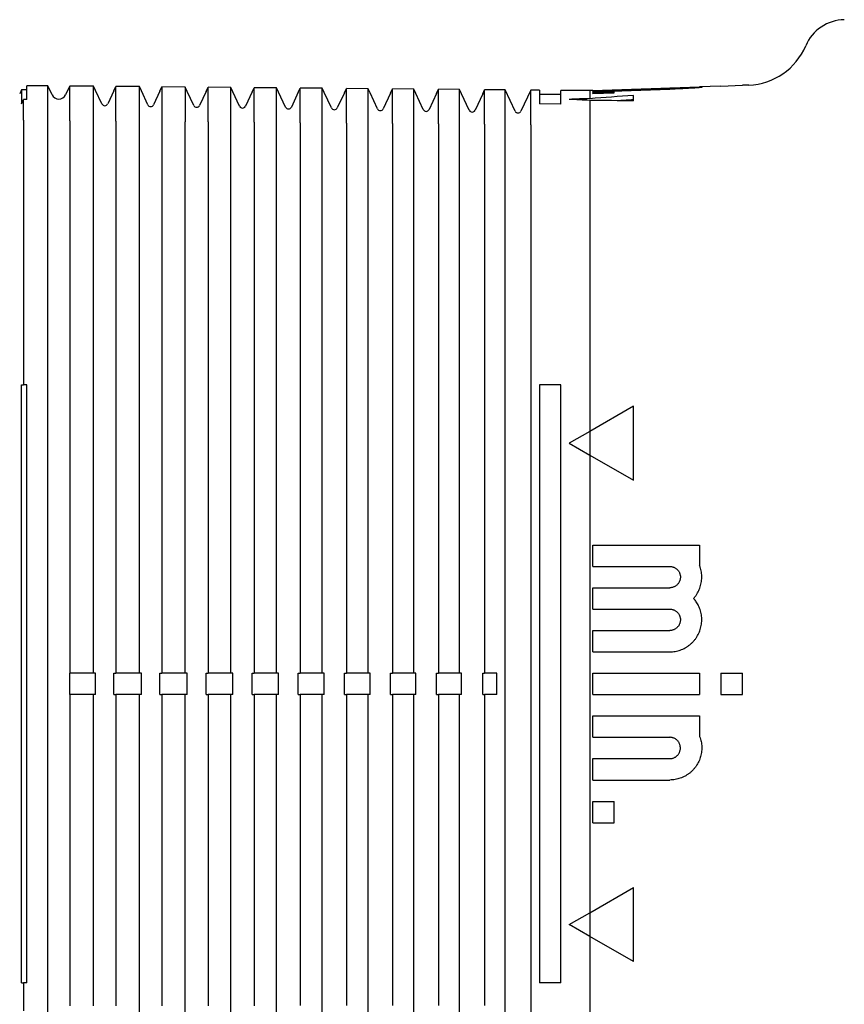
# Model space of a CAD drawing. Units: millimetres. Extents: x 8 to 677, y 12 to 546.
# Drawn here: x 103 to 142, y 484 to 531 of the extents above; entities that cross this region are included whole.
import ezdxf

# ---------------------------------------------------------------- set-up
doc = ezdxf.new("R2010")
doc.units = ezdxf.units.MM

msp = doc.modelspace()

# ---------------------------------------------------------------- linework, layer by layer
at = {"color": 7, "linetype": 'Continuous', "lineweight": 30}
for p, q in [((104.488, 527.499), (103.5, 527.507)), ((103.5, 526.861), (103.5, 527.507)), ((104.683, 527.082), (104.488, 527.499)), ((104.488, 525.875), (104.488, 527.499)), ((105.5, 527.474), (105.317, 527.082)), ((105.5, 527.473), (105.507, 527.489)), ((105.5, 527.474), (105.5, 527.473)), ((106.63, 527.479), (105.507, 527.489)), ((106.723, 527.278), (106.63, 527.479)), ((107.573, 527.271), (107.666, 527.47)), ((108.771, 527.461), (107.666, 527.47)), ((108.771, 525.838), (108.771, 527.461)), ((108.864, 527.26), (108.771, 527.461)), ((109.732, 527.252), (109.825, 527.451)), ((110.912, 527.442), (109.825, 527.451)), ((109.825, 527.451), (109.825, 525.829)), ((110.912, 527.442), (110.912, 525.819)), ((111.006, 527.241), (110.912, 527.442)), ((111.891, 527.233), (111.984, 527.432)), ((113.053, 527.423), (111.984, 527.432)), ((111.984, 525.81), (111.984, 527.432)), ((113.053, 525.801), (113.053, 527.423)), ((113.147, 527.222), (113.053, 527.423)), ((114.049, 527.214), (114.142, 527.414)), ((115.194, 527.404), (114.142, 527.414)), ((115.194, 525.782), (115.194, 527.404)), ((115.288, 527.204), (115.194, 527.404)), ((116.208, 527.196), (116.301, 527.395)), ((117.336, 527.386), (116.301, 527.395)), ((116.301, 525.773), (116.301, 527.395)), ((117.336, 525.764), (117.336, 527.386)), ((117.429, 527.185), (117.336, 527.386)), ((118.367, 527.177), (118.46, 527.376)), ((119.477, 527.367), (118.46, 527.376)), ((118.46, 525.754), (118.46, 527.376)), ((119.477, 525.746), (119.477, 527.367)), ((119.571, 527.166), (119.477, 527.367)), ((120.526, 527.158), (120.618, 527.357)), ((121.618, 527.348), (120.618, 527.357)), ((120.618, 525.736), (120.618, 527.357)), ((130, 527.281), (135, 527.456)), ((130, 527.275), (135, 527.449)), ((130, 527.262), (133.6, 527.387)), ((130, 527.242), (133.6, 527.368)), ((134.1, 527.361), (134.1, 527.396)), ((136, 527.492), (135, 527.457)), ((135, 527.457), (135, 527.456)), ((135, 527.449), (135, 527.437)), ((135, 527.416), (135, 527.437)), ((136, 527.491), (137, 527.526)), ((136, 527.492), (136, 527.491)), ((137.305, 527.537), (137, 527.527)), ((137, 527.526), (137, 527.527)), ((103.256, 527.309), (103.167, 527.119)), ((103.5, 527.307), (103.256, 527.309)), ((107.014, 526.656), (106.723, 527.279)), ((106.723, 527.279), (106.723, 527.279)), ((106.723, 527.278), (106.723, 527.279)), ((107.573, 527.272), (107.286, 526.656)), ((107.574, 527.272), (107.573, 527.272)), ((107.573, 527.271), (107.573, 527.272)), ((109.164, 526.618), (108.864, 527.261)), ((108.864, 527.261), (108.864, 527.261)), ((108.864, 527.26), (108.864, 527.261)), ((109.732, 527.253), (109.436, 526.618)), ((109.732, 527.253), (109.732, 527.253)), ((109.732, 527.252), (109.732, 527.253)), ((111.006, 527.242), (111.005, 527.242)), ((111.314, 526.58), (111.006, 527.242)), ((111.006, 527.241), (111.006, 527.242)), ((111.891, 527.234), (111.586, 526.58)), ((111.891, 527.234), (111.891, 527.234)), ((111.891, 527.233), (111.891, 527.234)), ((113.464, 526.543), (113.147, 527.223)), ((113.147, 527.223), (113.147, 527.223)), ((113.147, 527.222), (113.147, 527.223)), ((114.049, 527.215), (113.736, 526.543)), ((114.05, 527.215), (114.049, 527.215)), ((114.049, 527.214), (114.049, 527.215)), ((115.614, 526.505), (115.288, 527.204)), ((115.288, 527.204), (115.288, 527.204)), ((115.288, 527.204), (115.288, 527.204)), ((116.208, 527.196), (115.886, 526.505)), ((116.209, 527.196), (116.208, 527.196)), ((116.208, 527.196), (116.208, 527.196)), ((117.764, 526.468), (117.429, 527.186)), ((117.429, 527.186), (117.429, 527.186)), ((117.429, 527.185), (117.429, 527.186)), ((118.367, 527.178), (118.036, 526.468)), ((118.367, 527.178), (118.367, 527.178)), ((118.367, 527.177), (118.367, 527.178)), ((119.571, 527.167), (119.57, 527.167)), ((119.914, 526.43), (119.571, 527.167)), ((119.571, 527.166), (119.571, 527.167)), ((120.526, 527.159), (120.186, 526.43)), ((120.526, 527.159), (120.526, 527.159)), ((120.526, 527.158), (120.526, 527.159)), ((121.618, 525.727), (121.618, 527.348)), ((121.712, 527.148), (121.618, 527.348)), ((121.712, 527.148), (121.711, 527.148)), ((122.064, 526.393), (121.712, 527.148)), ((121.712, 527.148), (121.712, 527.148)), ((122.684, 527.14), (122.336, 526.393)), ((122.684, 527.139), (122.777, 527.338)), ((122.685, 527.14), (122.684, 527.14)), ((122.684, 527.139), (122.684, 527.14)), ((123.759, 527.33), (122.777, 527.338)), ((122.777, 525.717), (122.777, 527.338)), ((123.759, 525.709), (123.759, 527.33)), ((123.853, 527.129), (123.759, 527.33)), ((124.214, 526.355), (123.853, 527.13)), ((123.853, 527.13), (123.853, 527.13)), ((123.853, 527.129), (123.853, 527.13)), ((124.843, 527.121), (124.486, 526.355)), ((124.843, 527.12), (124.936, 527.319)), ((124.843, 527.121), (124.843, 527.121)), ((124.843, 527.12), (124.843, 527.121)), ((124.936, 525.698), (124.936, 527.319)), ((125.5, 527.315), (124.936, 527.319)), ((125.901, 527.312), (125.5, 527.315)), ((125.5, 527.315), (125.5, 527.315)), ((126.364, 526.318), (125.901, 527.312)), ((125.901, 525.69), (125.901, 527.312)), ((127.095, 527.301), (126.636, 526.318)), ((127.5, 527.298), (127.095, 527.301)), ((127.095, 525.68), (127.095, 527.301)), ((127.5, 527.298), (127.5, 526.651)), ((128.5, 527.089), (127.5, 527.098)), ((129.857, 527.277), (128.5, 527.289)), ((128.5, 526.642), (128.5, 527.289)), ((130, 527.282), (129.857, 527.277)), ((129.857, 527.277), (129.857, 526.899)), ((130, 527.216), (133.6, 527.341)), ((130, 527.281), (130, 527.282)), ((130, 527.262), (130, 527.275)), ((130, 527.216), (130, 527.242)), ((130, 527.183), (131, 527.218)), ((130, 527.143), (130, 527.183)), ((130, 527.143), (131, 527.178)), ((131, 527.178), (131, 527.218)), ((131.9, 526.791), (131.9, 527.049)), ((103.256, 526.663), (103.349, 526.863)), ((103.5, 526.861), (103.349, 526.863)), ((128.5, 526.642), (127.5, 526.651)), ((129.857, 526.816), (129.857, 525.656)), ((103.349, 525.885), (103.349, 521.66)), ((104.488, 521.658), (104.488, 525.875)), ((105.507, 525.866), (105.507, 521.657)), ((106.63, 521.656), (106.63, 525.856)), ((107.666, 525.847), (107.666, 521.654)), ((108.771, 521.653), (108.771, 525.838)), ((109.825, 525.829), (109.825, 521.652)), ((110.912, 521.65), (110.912, 525.819)), ((111.984, 525.81), (111.984, 521.649)), ((113.053, 521.647), (113.053, 525.801)), ((114.142, 525.792), (114.142, 521.646)), ((115.194, 521.645), (115.194, 525.782)), ((116.301, 525.773), (116.301, 521.643)), ((117.336, 521.642), (117.336, 525.764)), ((118.46, 525.754), (118.46, 521.641)), ((119.477, 521.639), (119.477, 525.746)), ((120.618, 525.736), (120.618, 521.638)), ((121.618, 521.637), (121.618, 525.727)), ((122.777, 525.717), (122.777, 521.635)), ((123.759, 521.634), (123.759, 525.709)), ((124.936, 525.698), (124.936, 521.632)), ((125.901, 521.631), (125.901, 525.69)), ((127.095, 525.68), (127.095, 521.63)), ((129.857, 525.656), (129.857, 521.626)), ((103.349, 521.66), (103.349, 513.5)), ((104.488, 468.043), (104.488, 521.658)), ((108.771, 500), (108.771, 521.653)), ((110.912, 500), (110.912, 521.65)), ((113.053, 500), (113.053, 521.647)), ((115.194, 500), (115.194, 521.645)), ((117.336, 500), (117.336, 521.642)), ((119.477, 500), (119.477, 521.639)), ((121.618, 500), (121.618, 521.637)), ((123.759, 500), (123.759, 521.634)), ((125.901, 468.082), (125.901, 521.631)), ((127.095, 521.63), (127.095, 468.084)), ((129.857, 521.626), (129.857, 511.321)), ((103.256, 513.5), (103.349, 513.5)), ((103.256, 485.5), (103.256, 513.5)), ((103.5, 513.5), (103.349, 513.5)), ((103.5, 485.5), (103.5, 513.5)), ((128.5, 513.5), (127.5, 513.5)), ((127.5, 513.5), (127.5, 485.5)), ((128.5, 485.5), (128.5, 513.5)), ((131.9, 512.5), (129.857, 511.321)), ((131.9, 509.036), (131.9, 512.5)), ((129.857, 511.321), (128.9, 510.768)), ((129.86, 511.322), (129.86, 510.214)), ((128.9, 510.768), (129.857, 510.215)), ((129.857, 510.215), (131.9, 509.036)), ((129.857, 510.215), (129.857, 488.785)), ((130, 506), (135, 506)), ((130, 505), (130, 506)), ((135, 506), (135, 505.039)), ((130, 505), (133.6, 505)), ((130, 504), (133.6, 504)), ((130, 503), (130, 504)), ((130, 503), (133.6, 503)), ((130, 502), (133.6, 502)), ((130, 501), (130, 502)), ((130, 501), (133.6, 501)), ((105.5, 500), (105.507, 500)), ((105.5, 500), (105.5, 499)), ((106.63, 500), (105.507, 500)), ((106.723, 500), (106.63, 500)), ((106.723, 499), (106.723, 500)), ((107.573, 500), (107.666, 500)), ((107.573, 499), (107.573, 500)), ((108.771, 500), (107.666, 500)), ((108.864, 500), (108.771, 500)), ((108.864, 499), (108.864, 500)), ((109.732, 500), (109.825, 500)), ((109.732, 499), (109.732, 500)), ((110.912, 500), (109.825, 500)), ((111.006, 500), (110.912, 500)), ((111.006, 499), (111.006, 500)), ((111.891, 500), (111.984, 500)), ((111.891, 499), (111.891, 500)), ((113.053, 500), (111.984, 500)), ((113.147, 500), (113.053, 500)), ((113.147, 499), (113.147, 500)), ((114.049, 500), (114.142, 500)), ((114.049, 499), (114.049, 500)), ((115.194, 500), (114.142, 500)), ((115.288, 500), (115.194, 500)), ((115.288, 499), (115.288, 500)), ((116.208, 500), (116.301, 500)), ((116.208, 499), (116.208, 500)), ((117.336, 500), (116.301, 500)), ((117.429, 500), (117.336, 500)), ((117.429, 499), (117.429, 500)), ((118.367, 500), (118.46, 500)), ((118.367, 499), (118.367, 500)), ((119.477, 500), (118.46, 500)), ((119.571, 500), (119.477, 500)), ((119.571, 499), (119.571, 500)), ((120.526, 500), (120.618, 500)), ((120.526, 499), (120.526, 500)), ((121.618, 500), (120.618, 500)), ((121.712, 500), (121.618, 500)), ((121.712, 499), (121.712, 500)), ((122.684, 500), (122.777, 500)), ((122.684, 499), (122.684, 500)), ((123.759, 500), (122.777, 500)), ((123.853, 500), (123.759, 500)), ((123.853, 499), (123.853, 500)), ((124.843, 500), (124.936, 500)), ((124.843, 499), (124.843, 500)), ((125.5, 500), (124.936, 500)), ((125.5, 499), (125.5, 500)), ((130, 500), (135, 500)), ((130, 499), (130, 500)), ((135, 500), (135, 499)), ((136, 500), (137, 500)), ((136, 500), (136, 499)), ((137, 499), (137, 500)), ((105.5, 499), (105.507, 499)), ((106.63, 499), (105.507, 499)), ((106.723, 499), (106.63, 499)), ((107.573, 499), (107.666, 499)), ((108.771, 499), (107.666, 499)), ((108.771, 468.051), (108.771, 499)), ((108.864, 499), (108.771, 499)), ((109.732, 499), (109.825, 499)), ((110.912, 499), (109.825, 499)), ((110.912, 468.055), (110.912, 499)), ((111.006, 499), (110.912, 499)), ((111.891, 499), (111.984, 499)), ((113.053, 499), (111.984, 499)), ((113.053, 468.058), (113.053, 499)), ((113.147, 499), (113.053, 499)), ((114.049, 499), (114.142, 499)), ((115.194, 499), (114.142, 499)), ((115.194, 468.062), (115.194, 499)), ((115.288, 499), (115.194, 499)), ((116.208, 499), (116.301, 499)), ((117.336, 499), (116.301, 499)), ((117.336, 468.066), (117.336, 499)), ((117.429, 499), (117.336, 499)), ((118.367, 499), (118.46, 499)), ((119.477, 499), (118.46, 499)), ((119.477, 468.07), (119.477, 499)), ((119.571, 499), (119.477, 499)), ((120.526, 499), (120.618, 499)), ((121.618, 499), (120.618, 499)), ((121.618, 468.074), (121.618, 499)), ((121.712, 499), (121.618, 499)), ((122.684, 499), (122.777, 499)), ((123.759, 499), (122.777, 499)), ((123.759, 468.078), (123.759, 499)), ((123.853, 499), (123.759, 499)), ((124.843, 499), (124.936, 499)), ((125.5, 499), (124.936, 499)), ((130, 499), (135, 499)), ((136, 499), (137, 499)), ((130, 498), (135, 498)), ((130, 497), (130, 498)), ((135, 498), (135, 497.039)), ((130, 497), (133.6, 497)), ((130, 495), (130, 496)), ((130, 496), (133.6, 496)), ((130, 495), (133.6, 495)), ((130, 494), (131, 494)), ((130, 493), (130, 494)), ((131, 493), (131, 494)), ((130, 493), (131, 493)), ((129.857, 488.785), (131.9, 489.964)), ((131.9, 486.5), (131.9, 489.964)), ((128.9, 488.232), (129.857, 488.785)), ((129.86, 488.786), (129.86, 487.678)), ((129.857, 487.679), (128.9, 488.232)), ((129.857, 487.679), (129.857, 468.089)), ((131.9, 486.5), (129.857, 487.679)), ((103.256, 485.5), (103.349, 485.5)), ((103.5, 485.5), (103.349, 485.5)), ((128.5, 485.5), (127.5, 485.5))]:
    msp.add_line(p, q, dxfattribs=at)
at = {"color": 7, "linetype": 'Continuous', "lineweight": 30, "flags": 128}
for points in [[(105.507, 525.866), (105.507, 525.961), (105.507, 526.053), (105.507, 526.141), (105.507, 526.228), (105.507, 526.311), (105.507, 526.391), (105.507, 526.469), (105.507, 526.544), (105.507, 526.616), (105.507, 526.685), (105.507, 526.751), (105.507, 526.815), (105.507, 526.875), (105.507, 526.933), (105.507, 526.988), (105.507, 527.04), (105.507, 527.089), (105.507, 527.135), (105.507, 527.179), (105.507, 527.22), (105.507, 527.258), (105.507, 527.292), (105.507, 527.325), (105.507, 527.354), (105.507, 527.38), (105.507, 527.404), (105.507, 527.425), (105.507, 527.442), (105.507, 527.457), (105.507, 527.47), (105.507, 527.479), (105.507, 527.485), (105.507, 527.489)], [(106.63, 525.856), (106.63, 525.951), (106.63, 526.043), (106.63, 526.132), (106.63, 526.218), (106.63, 526.301), (106.63, 526.382), (106.63, 526.459), (106.63, 526.534), (106.63, 526.606), (106.63, 526.675), (106.63, 526.741), (106.63, 526.805), (106.63, 526.865), (106.63, 526.923), (106.63, 526.978), (106.63, 527.03), (106.63, 527.079), (106.63, 527.126), (106.63, 527.169), (106.63, 527.21), (106.63, 527.248), (106.63, 527.283), (106.63, 527.315), (106.63, 527.344), (106.63, 527.371), (106.63, 527.394), (106.63, 527.415), (106.63, 527.433), (106.63, 527.448), (106.63, 527.46), (106.63, 527.469), (106.63, 527.476), (106.63, 527.479)], [(107.666, 525.847), (107.666, 525.942), (107.666, 526.034), (107.666, 526.123), (107.666, 526.209), (107.666, 526.292), (107.666, 526.373), (107.666, 526.45), (107.666, 526.525), (107.666, 526.597), (107.666, 526.666), (107.666, 526.732), (107.666, 526.796), (107.666, 526.856), (107.666, 526.914), (107.666, 526.969), (107.666, 527.021), (107.666, 527.07), (107.666, 527.117), (107.666, 527.16), (107.666, 527.201), (107.666, 527.239), (107.666, 527.274), (107.666, 527.306), (107.666, 527.335), (107.666, 527.361), (107.666, 527.385), (107.666, 527.406), (107.666, 527.424), (107.666, 527.439), (107.666, 527.451), (107.666, 527.46), (107.666, 527.467), (107.666, 527.47)], [(114.142, 525.792), (114.142, 525.886), (114.142, 525.978), (114.142, 526.067), (114.142, 526.153), (114.142, 526.236), (114.142, 526.317), (114.142, 526.394), (114.142, 526.469), (114.142, 526.541), (114.142, 526.61), (114.142, 526.676), (114.142, 526.74), (114.142, 526.8), (114.142, 526.858), (114.142, 526.913), (114.142, 526.965), (114.142, 527.014), (114.142, 527.06), (114.142, 527.104), (114.142, 527.144), (114.142, 527.182), (114.142, 527.217), (114.142, 527.249), (114.142, 527.279), (114.142, 527.305), (114.142, 527.329), (114.142, 527.349), (114.142, 527.367), (114.142, 527.382), (114.142, 527.394), (114.142, 527.404), (114.142, 527.41), (114.142, 527.414)], [(103.256, 527.309), (103.256, 527.309), (103.256, 527.306), (103.256, 527.301), (103.256, 527.292), (103.256, 527.281), (103.256, 527.267), (103.256, 527.25), (103.256, 527.231), (103.256, 527.208), (103.256, 527.183), (103.256, 527.155), (103.256, 527.124), (103.256, 527.091), (103.256, 527.054), (103.256, 527.015), (103.256, 526.973), (103.256, 526.928), (103.256, 526.881), (103.256, 526.83), (103.256, 526.777), (103.256, 526.721), (103.256, 526.663)], [(103.349, 525.885), (103.349, 525.983), (103.349, 526.078), (103.349, 526.171), (103.349, 526.26), (103.349, 526.346), (103.349, 526.429), (103.349, 526.509), (103.349, 526.586), (103.349, 526.66), (103.349, 526.73), (103.349, 526.798), (103.349, 526.863)], [(105.507, 521.657), (105.507, 521.005), (105.507, 520.353), (105.507, 519.7), (105.507, 519.047), (105.507, 518.394), (105.507, 517.74), (105.507, 517.086), (105.507, 516.432), (105.507, 515.777), (105.507, 515.122), (105.507, 514.467), (105.507, 513.811), (105.507, 513.155), (105.507, 512.499), (105.507, 511.843), (105.507, 511.186), (105.507, 510.529), (105.507, 509.872), (105.507, 509.215), (105.507, 508.557), (105.507, 507.9), (105.507, 507.242), (105.507, 506.584), (105.507, 505.926), (105.507, 505.268), (105.507, 504.61), (105.507, 503.951), (105.507, 503.293), (105.507, 502.634), (105.507, 501.976), (105.507, 501.317), (105.507, 500.659), (105.507, 500)], [(106.63, 500), (106.63, 500.659), (106.63, 501.317), (106.63, 501.976), (106.63, 502.634), (106.63, 503.293), (106.63, 503.951), (106.63, 504.609), (106.63, 505.268), (106.63, 505.926), (106.63, 506.584), (106.63, 507.242), (106.63, 507.899), (106.63, 508.557), (106.63, 509.214), (106.63, 509.871), (106.63, 510.528), (106.63, 511.185), (106.63, 511.842), (106.63, 512.498), (106.63, 513.154), (106.63, 513.81), (106.63, 514.466), (106.63, 515.121), (106.63, 515.776), (106.63, 516.431), (106.63, 517.085), (106.63, 517.739), (106.63, 518.393), (106.63, 519.046), (106.63, 519.699), (106.63, 520.352), (106.63, 521.004), (106.63, 521.656)], [(107.666, 521.654), (107.666, 521.003), (107.666, 520.35), (107.666, 519.698), (107.666, 519.045), (107.666, 518.392), (107.666, 517.738), (107.666, 517.084), (107.666, 516.43), (107.666, 515.775), (107.666, 515.12), (107.666, 514.465), (107.666, 513.809), (107.666, 513.153), (107.666, 512.497), (107.666, 511.841), (107.666, 511.185), (107.666, 510.528), (107.666, 509.871), (107.666, 509.214), (107.666, 508.556), (107.666, 507.899), (107.666, 507.241), (107.666, 506.583), (107.666, 505.925), (107.666, 505.267), (107.666, 504.609), (107.666, 503.951), (107.666, 503.293), (107.666, 502.634), (107.666, 501.976), (107.666, 501.317), (107.666, 500.659), (107.666, 500)], [(109.825, 521.652), (109.825, 521), (109.825, 520.348), (109.825, 519.695), (109.825, 519.042), (109.825, 518.389), (109.825, 517.736), (109.825, 517.082), (109.825, 516.427), (109.825, 515.773), (109.825, 515.118), (109.825, 514.463), (109.825, 513.807), (109.825, 513.152), (109.825, 512.496), (109.825, 511.84), (109.825, 511.183), (109.825, 510.526), (109.825, 509.87), (109.825, 509.212), (109.825, 508.555), (109.825, 507.898), (109.825, 507.24), (109.825, 506.583), (109.825, 505.925), (109.825, 505.267), (109.825, 504.609), (109.825, 503.95), (109.825, 503.292), (109.825, 502.634), (109.825, 501.975), (109.825, 501.317), (109.825, 500.658), (109.825, 500)], [(111.984, 521.649), (111.984, 520.997), (111.984, 520.345), (111.984, 519.693), (111.984, 519.04), (111.984, 518.387), (111.984, 517.733), (111.984, 517.08), (111.984, 516.425), (111.984, 515.771), (111.984, 515.116), (111.984, 514.461), (111.984, 513.806), (111.984, 513.15), (111.984, 512.494), (111.984, 511.838), (111.984, 511.182), (111.984, 510.525), (111.984, 509.868), (111.984, 509.211), (111.984, 508.554), (111.984, 507.897), (111.984, 507.239), (111.984, 506.582), (111.984, 505.924), (111.984, 505.266), (111.984, 504.608), (111.984, 503.95), (111.984, 503.292), (111.984, 502.633), (111.984, 501.975), (111.984, 501.317), (111.984, 500.658), (111.984, 500)], [(114.142, 521.646), (114.142, 520.995), (114.142, 520.343), (114.142, 519.69), (114.142, 519.038), (114.142, 518.385), (114.142, 517.731), (114.142, 517.077), (114.142, 516.423), (114.142, 515.769), (114.142, 515.114), (114.142, 514.459), (114.142, 513.804), (114.142, 513.148), (114.142, 512.493), (114.142, 511.837), (114.142, 511.18), (114.142, 510.524), (114.142, 509.867), (114.142, 509.21), (114.142, 508.553), (114.142, 507.896), (114.142, 507.238), (114.142, 506.581), (114.142, 505.923), (114.142, 505.265), (114.142, 504.607), (114.142, 503.949), (114.142, 503.291), (114.142, 502.633), (114.142, 501.975), (114.142, 501.317), (114.142, 500.658), (114.142, 500)], [(116.301, 521.643), (116.301, 520.992), (116.301, 520.34), (116.301, 519.688), (116.301, 519.035), (116.301, 518.382), (116.301, 517.729), (116.301, 517.075), (116.301, 516.421), (116.301, 515.767), (116.301, 515.112), (116.301, 514.457), (116.301, 513.802), (116.301, 513.147), (116.301, 512.491), (116.301, 511.835), (116.301, 511.179), (116.301, 510.522), (116.301, 509.866), (116.301, 509.209), (116.301, 508.552), (116.301, 507.895), (116.301, 507.237), (116.301, 506.58), (116.301, 505.922), (116.301, 505.265), (116.301, 504.607), (116.301, 503.949), (116.301, 503.291), (116.301, 502.633), (116.301, 501.975), (116.301, 501.316), (116.301, 500.658), (116.301, 500)], [(118.46, 521.641), (118.46, 520.989), (118.46, 520.337), (118.46, 519.685), (118.46, 519.033), (118.46, 518.38), (118.46, 517.727), (118.46, 517.073), (118.46, 516.419), (118.46, 515.765), (118.46, 515.11), (118.46, 514.456), (118.46, 513.8), (118.46, 513.145), (118.46, 512.489), (118.46, 511.834), (118.46, 511.177), (118.46, 510.521), (118.46, 509.865), (118.46, 509.208), (118.46, 508.551), (118.46, 507.894), (118.46, 507.237), (118.46, 506.579), (118.46, 505.922), (118.46, 505.264), (118.46, 504.606), (118.46, 503.948), (118.46, 503.29), (118.46, 502.632), (118.46, 501.974), (118.46, 501.316), (118.46, 500.658), (118.46, 500)], [(120.618, 521.638), (120.618, 520.987), (120.618, 520.335), (120.618, 519.683), (120.618, 519.03), (120.618, 518.378), (120.618, 517.724), (120.618, 517.071), (120.618, 516.417), (120.618, 515.763), (120.618, 515.108), (120.618, 514.454), (120.618, 513.799), (120.618, 513.143), (120.618, 512.488), (120.618, 511.832), (120.618, 511.176), (120.618, 510.52), (120.618, 509.863), (120.618, 509.207), (120.618, 508.55), (120.618, 507.893), (120.618, 507.236), (120.618, 506.578), (120.618, 505.921), (120.618, 505.263), (120.618, 504.606), (120.618, 503.948), (120.618, 503.29), (120.618, 502.632), (120.618, 501.974), (120.618, 501.316), (120.618, 500.658), (120.618, 500)], [(122.777, 521.635), (122.777, 520.984), (122.777, 520.332), (122.777, 519.68), (122.777, 519.028), (122.777, 518.375), (122.777, 517.722), (122.777, 517.069), (122.777, 516.415), (122.777, 515.761), (122.777, 515.107), (122.777, 514.452), (122.777, 513.797), (122.777, 513.142), (122.777, 512.486), (122.777, 511.831), (122.777, 511.175), (122.777, 510.518), (122.777, 509.862), (122.777, 509.205), (122.777, 508.549), (122.777, 507.892), (122.777, 507.235), (122.777, 506.577), (122.777, 505.92), (122.777, 505.263), (122.777, 504.605), (122.777, 503.947), (122.777, 503.29), (122.777, 502.632), (122.777, 501.974), (122.777, 501.316), (122.777, 500.658), (122.777, 500)], [(124.936, 521.632), (124.936, 520.981), (124.936, 520.33), (124.936, 519.678), (124.936, 519.026), (124.936, 518.373), (124.936, 517.72), (124.936, 517.067), (124.936, 516.413), (124.936, 515.759), (124.936, 515.105), (124.936, 514.45), (124.936, 513.795), (124.936, 513.14), (124.936, 512.485), (124.936, 511.829), (124.936, 511.173), (124.936, 510.517), (124.936, 509.861), (124.936, 509.204), (124.936, 508.548), (124.936, 507.891), (124.936, 507.234), (124.936, 506.577), (124.936, 505.919), (124.936, 505.262), (124.936, 504.604), (124.936, 503.947), (124.936, 503.289), (124.936, 502.631), (124.936, 501.974), (124.936, 501.316), (124.936, 500.658), (124.936, 500)], [(105.507, 499), (105.507, 498.337), (105.507, 497.673), (105.507, 497.01), (105.507, 496.346), (105.507, 495.683), (105.507, 495.02), (105.507, 494.357), (105.507, 493.693), (105.507, 493.031), (105.507, 492.368), (105.507, 491.705), (105.507, 491.042), (105.507, 490.38), (105.507, 489.718), (105.507, 489.056), (105.507, 488.394), (105.507, 487.732), (105.507, 487.071), (105.507, 486.41), (105.507, 485.749), (105.507, 485.088), (105.507, 484.428)], [(106.63, 484.429), (106.63, 485.089), (106.63, 485.75), (106.63, 486.411), (106.63, 487.072), (106.63, 487.733), (106.63, 488.395), (106.63, 489.056), (106.63, 489.718), (106.63, 490.381), (106.63, 491.043), (106.63, 491.705), (106.63, 492.368), (106.63, 493.031), (106.63, 493.694), (106.63, 494.357), (106.63, 495.02), (106.63, 495.683), (106.63, 496.346), (106.63, 497.01), (106.63, 497.673), (106.63, 498.337), (106.63, 499)], [(107.666, 499), (107.666, 498.337), (107.666, 497.673), (107.666, 497.01), (107.666, 496.347), (107.666, 495.683), (107.666, 495.02), (107.666, 494.357), (107.666, 493.694), (107.666, 493.031), (107.666, 492.369), (107.666, 491.706), (107.666, 491.043), (107.666, 490.381), (107.666, 489.719), (107.666, 489.057), (107.666, 488.395), (107.666, 487.734), (107.666, 487.073), (107.666, 486.411), (107.666, 485.751), (107.666, 485.09), (107.666, 484.43)], [(109.825, 499), (109.825, 498.337), (109.825, 497.673), (109.825, 497.01), (109.825, 496.347), (109.825, 495.684), (109.825, 495.021), (109.825, 494.358), (109.825, 493.695), (109.825, 493.032), (109.825, 492.369), (109.825, 491.707), (109.825, 491.044), (109.825, 490.382), (109.825, 489.72), (109.825, 489.058), (109.825, 488.397), (109.825, 487.735), (109.825, 487.074), (109.825, 486.413), (109.825, 485.752), (109.825, 485.092), (109.825, 484.432)], [(111.984, 499), (111.984, 498.337), (111.984, 497.674), (111.984, 497.01), (111.984, 496.347), (111.984, 495.684), (111.984, 495.021), (111.984, 494.358), (111.984, 493.695), (111.984, 493.033), (111.984, 492.37), (111.984, 491.708), (111.984, 491.045), (111.984, 490.383), (111.984, 489.721), (111.984, 489.06), (111.984, 488.398), (111.984, 487.737), (111.984, 487.076), (111.984, 486.415), (111.984, 485.754), (111.984, 485.094), (111.984, 484.433)], [(114.142, 499), (114.142, 498.337), (114.142, 497.674), (114.142, 497.011), (114.142, 496.348), (114.142, 495.685), (114.142, 495.022), (114.142, 494.359), (114.142, 493.696), (114.142, 493.034), (114.142, 492.371), (114.142, 491.709), (114.142, 491.046), (114.142, 490.384), (114.142, 489.723), (114.142, 489.061), (114.142, 488.399), (114.142, 487.738), (114.142, 487.077), (114.142, 486.416), (114.142, 485.756), (114.142, 485.095), (114.142, 484.435)], [(116.301, 499), (116.301, 498.337), (116.301, 497.674), (116.301, 497.011), (116.301, 496.348), (116.301, 495.685), (116.301, 495.022), (116.301, 494.359), (116.301, 493.697), (116.301, 493.034), (116.301, 492.372), (116.301, 491.71), (116.301, 491.047), (116.301, 490.386), (116.301, 489.724), (116.301, 489.062), (116.301, 488.401), (116.301, 487.74), (116.301, 487.079), (116.301, 486.418), (116.301, 485.757), (116.301, 485.097), (116.301, 484.437)], [(118.46, 499), (118.46, 498.337), (118.46, 497.674), (118.46, 497.011), (118.46, 496.348), (118.46, 495.685), (118.46, 495.023), (118.46, 494.36), (118.46, 493.697), (118.46, 493.035), (118.46, 492.373), (118.46, 491.711), (118.46, 491.048), (118.46, 490.387), (118.46, 489.725), (118.46, 489.063), (118.46, 488.402), (118.46, 487.741), (118.46, 487.08), (118.46, 486.419), (118.46, 485.759), (118.46, 485.099), (118.46, 484.439)], [(120.618, 499), (120.618, 498.337), (120.618, 497.674), (120.618, 497.011), (120.618, 496.349), (120.618, 495.686), (120.618, 495.023), (120.618, 494.361), (120.618, 493.698), (120.618, 493.036), (120.618, 492.374), (120.618, 491.711), (120.618, 491.049), (120.618, 490.388), (120.618, 489.726), (120.618, 489.065), (120.618, 488.403), (120.618, 487.742), (120.618, 487.082), (120.618, 486.421), (120.618, 485.761), (120.618, 485.101), (120.618, 484.441)], [(122.777, 499), (122.777, 498.337), (122.777, 497.674), (122.777, 497.012), (122.777, 496.349), (122.777, 495.686), (122.777, 495.024), (122.777, 494.361), (122.777, 493.699), (122.777, 493.037), (122.777, 492.374), (122.777, 491.712), (122.777, 491.05), (122.777, 490.389), (122.777, 489.727), (122.777, 489.066), (122.777, 488.405), (122.777, 487.744), (122.777, 487.083), (122.777, 486.423), (122.777, 485.762), (122.777, 485.102), (122.777, 484.443)], [(124.936, 499), (124.936, 498.337), (124.936, 497.675), (124.936, 497.012), (124.936, 496.349), (124.936, 495.687), (124.936, 495.024), (124.936, 494.362), (124.936, 493.699), (124.936, 493.037), (124.936, 492.375), (124.936, 491.713), (124.936, 491.051), (124.936, 490.39), (124.936, 489.728), (124.936, 489.067), (124.936, 488.406), (124.936, 487.745), (124.936, 487.085), (124.936, 486.424), (124.936, 485.764), (124.936, 485.104), (124.936, 484.444)], [(103.349, 485.5), (103.349, 484.849), (103.349, 484.197)]]:
    msp.add_lwpolyline(points, dxfattribs=at)
at = {"color": 7, "linetype": 'Continuous', "lineweight": 30}
for centre, radius, start, end in [((141.809, 528.597), 2, 91, 157.1848), ((137.2, 530.536), 3, 272, 337.1848), ((105, 527.23), 0.35, 205, 335), ((144.413, 73.632), 453.501, 91.83932, 91.96033), ((164.083, 75.79), 452.405, 94.07929, 94.33869), ((107.15, 526.719), 0.15, 205, 335), ((109.3, 526.681), 0.15, 205, 335), ((111.45, 526.644), 0.15, 205, 335), ((113.6, 526.606), 0.15, 205, 335), ((115.75, 526.569), 0.15, 205, 335), ((117.9, 526.531), 0.15, 205, 335), ((105.537, 75.23), 452.24, 86.9173, 87.03875), ((125.269, 71.368), 455.472, 89.16581, 89.42279), ((164.059, 76.229), 451.765, 94.08204, 94.16677), ((120.05, 526.494), 0.15, 205, 335), ((122.2, 526.456), 0.15, 205, 335), ((124.35, 526.419), 0.15, 205, 335), ((126.5, 526.381), 0.15, 205, 335)]:
    msp.add_arc(centre, radius, start, end, dxfattribs=at)
for points, knots in [([(135, 527.437), (135.014, 527.437), (135.042, 527.436), (135.072, 527.435), (135.092, 527.434), (135.101, 527.432), (135.099, 527.429), (135.087, 527.426), (135.065, 527.423), (135.032, 527.419), (134.988, 527.415), (134.935, 527.41), (134.873, 527.405), (134.801, 527.4), (134.721, 527.395), (134.633, 527.389), (134.537, 527.383), (134.435, 527.378), (134.327, 527.372), (134.213, 527.367), (134.095, 527.361), (133.974, 527.356), (133.851, 527.351), (133.726, 527.346), (133.642, 527.343), (133.6, 527.341)], [0, 0, 0, 0, 0.043382, 0.086919, 0.130456, 0.173837, 0.217218, 0.260753, 0.304289, 0.34767, 0.391076, 0.434637, 0.478198, 0.521604, 0.565062, 0.608675, 0.652288, 0.695746, 0.739242, 0.782892, 0.826543, 0.870039, 0.913334, 0.956705, 1, 1, 1, 1]), ([(133.6, 527.368), (133.619, 527.368), (133.656, 527.37), (133.712, 527.372), (133.766, 527.374), (133.818, 527.376), (133.867, 527.379), (133.913, 527.381), (133.955, 527.383), (133.993, 527.386), (134.025, 527.388), (134.052, 527.39), (134.074, 527.392), (134.089, 527.393), (134.098, 527.395), (134.101, 527.396), (134.098, 527.397), (134.088, 527.398), (134.072, 527.398), (134.05, 527.398), (134.023, 527.398), (133.99, 527.398), (133.952, 527.397), (133.91, 527.396), (133.864, 527.395), (133.814, 527.394), (133.762, 527.393), (133.708, 527.391), (133.654, 527.389), (133.617, 527.388), (133.6, 527.387)], [0, 0, 0, 0, 0.0357939, 0.0717021, 0.1074961, 0.1432894, 0.1791969, 0.2149903, 0.2507936, 0.2867111, 0.3225144, 0.35831, 0.3942198, 0.4300152, 0.4657838, 0.5016666, 0.537435, 0.5731711, 0.6090213, 0.6447573, 0.680472, 0.7163006, 0.7520154, 0.7877294, 0.8235572, 0.8592714, 0.895004, 0.9308503, 0.966583, 1, 1, 1, 1]), ([(133.6, 505), (133.619, 504.999), (133.656, 504.998), (133.712, 504.988), (133.766, 504.973), (133.818, 504.951), (133.867, 504.924), (133.913, 504.891), (133.955, 504.853), (133.993, 504.811), (134.025, 504.765), (134.052, 504.716), (134.074, 504.664), (134.089, 504.609), (134.098, 504.554), (134.101, 504.498), (134.098, 504.441), (134.088, 504.386), (134.072, 504.332), (134.05, 504.28), (134.022, 504.231), (133.99, 504.185), (133.952, 504.143), (133.91, 504.106), (133.864, 504.074), (133.814, 504.047), (133.762, 504.026), (133.708, 504.011), (133.654, 504.002), (133.617, 504.001), (133.6, 504)], [0, 0, 0, 0, 0.035789, 0.071693, 0.107482, 0.14327, 0.179172, 0.21496, 0.250773, 0.286701, 0.322514, 0.358337, 0.394274, 0.430097, 0.465897, 0.501812, 0.537612, 0.57337, 0.609242, 0.644999, 0.680716, 0.716546, 0.752263, 0.787959, 0.823768, 0.859465, 0.895168, 0.930985, 0.966688, 1, 1, 1, 1]), ([(134.718, 503.5), (134.745, 503.532), (134.8, 503.596), (134.871, 503.701), (134.934, 503.811), (134.987, 503.925), (135.031, 504.044), (135.064, 504.166), (135.087, 504.29), (135.099, 504.416), (135.101, 504.543), (135.092, 504.669), (135.073, 504.794), (135.048, 504.897), (135.022, 504.978), (135.007, 505.018), (135, 505.039)], [0, 0, 0, 0, 0.0766323, 0.1535385, 0.2304447, 0.307077, 0.383708, 0.4606128, 0.5375178, 0.6141492, 0.6908099, 0.7677439, 0.8446783, 0.9213395, 0.9606697, 1, 1, 1, 1]), ([(133.6, 501), (133.642, 501.001), (133.726, 501.003), (133.852, 501.02), (133.976, 501.046), (134.097, 501.083), (134.215, 501.13), (134.328, 501.187), (134.436, 501.253), (134.538, 501.327), (134.634, 501.411), (134.722, 501.502), (134.802, 501.6), (134.874, 501.704), (134.936, 501.814), (134.989, 501.929), (135.032, 502.048), (135.065, 502.17), (135.088, 502.295), (135.1, 502.421), (135.101, 502.547), (135.092, 502.673), (135.072, 502.798), (135.041, 502.921), (135.001, 503.041), (134.954, 503.15), (134.901, 503.248), (134.846, 503.337), (134.786, 503.421), (134.741, 503.474), (134.718, 503.5)], [0, 0, 0, 0, 0.036611, 0.073353, 0.110095, 0.146707, 0.183319, 0.220062, 0.256805, 0.293417, 0.33001, 0.366734, 0.403457, 0.44005, 0.476612, 0.513305, 0.549998, 0.58656, 0.623105, 0.659781, 0.696457, 0.733002, 0.769558, 0.806245, 0.842933, 0.879489, 0.909581, 0.939745, 0.969909, 1, 1, 1, 1]), ([(133.6, 503), (133.619, 502.999), (133.656, 502.998), (133.712, 502.988), (133.766, 502.973), (133.818, 502.951), (133.867, 502.924), (133.913, 502.891), (133.955, 502.853), (133.993, 502.811), (134.025, 502.765), (134.052, 502.716), (134.074, 502.664), (134.089, 502.609), (134.098, 502.554), (134.101, 502.498), (134.098, 502.441), (134.088, 502.386), (134.072, 502.332), (134.05, 502.28), (134.023, 502.231), (133.99, 502.185), (133.952, 502.143), (133.91, 502.106), (133.864, 502.074), (133.814, 502.047), (133.762, 502.026), (133.708, 502.011), (133.654, 502.002), (133.617, 502.001), (133.6, 502)], [0, 0, 0, 0, 0.035794, 0.071702, 0.107496, 0.143289, 0.179197, 0.21499, 0.250794, 0.286711, 0.322514, 0.35831, 0.39422, 0.430015, 0.465784, 0.501667, 0.537435, 0.573171, 0.609021, 0.644757, 0.680472, 0.716301, 0.752015, 0.787729, 0.823557, 0.859271, 0.895004, 0.93085, 0.966583, 1, 1, 1, 1]), ([(135, 497.039), (135.014, 496.999), (135.042, 496.919), (135.072, 496.796), (135.092, 496.671), (135.101, 496.545), (135.099, 496.419), (135.087, 496.293), (135.065, 496.168), (135.032, 496.046), (134.988, 495.928), (134.935, 495.813), (134.873, 495.703), (134.801, 495.598), (134.721, 495.501), (134.633, 495.41), (134.537, 495.326), (134.435, 495.252), (134.327, 495.186), (134.213, 495.129), (134.095, 495.082), (133.974, 495.046), (133.851, 495.02), (133.726, 495.003), (133.642, 495.001), (133.6, 495)], [0, 0, 0, 0, 0.043382, 0.086919, 0.130456, 0.173837, 0.217218, 0.260753, 0.304289, 0.34767, 0.391076, 0.434637, 0.478198, 0.521604, 0.565062, 0.608675, 0.652288, 0.695746, 0.739242, 0.782892, 0.826543, 0.870039, 0.913334, 0.956705, 1, 1, 1, 1]), ([(133.6, 496), (133.619, 496.001), (133.656, 496.002), (133.712, 496.012), (133.766, 496.027), (133.818, 496.049), (133.867, 496.076), (133.913, 496.109), (133.955, 496.147), (133.993, 496.189), (134.025, 496.235), (134.052, 496.284), (134.074, 496.336), (134.089, 496.391), (134.098, 496.446), (134.101, 496.502), (134.098, 496.559), (134.088, 496.614), (134.072, 496.668), (134.05, 496.72), (134.023, 496.769), (133.99, 496.815), (133.952, 496.857), (133.91, 496.894), (133.864, 496.926), (133.814, 496.953), (133.762, 496.974), (133.708, 496.989), (133.654, 496.998), (133.617, 496.999), (133.6, 497)], [0, 0, 0, 0, 0.035794, 0.071702, 0.107496, 0.143289, 0.179197, 0.21499, 0.250794, 0.286711, 0.322514, 0.35831, 0.39422, 0.430015, 0.465784, 0.501667, 0.537435, 0.573171, 0.609021, 0.644757, 0.680472, 0.716301, 0.752015, 0.787729, 0.823557, 0.859271, 0.895004, 0.93085, 0.966583, 1, 1, 1, 1])]:
    msp.add_open_spline(points, degree=3, knots=knots, dxfattribs=at)

doc.saveas('drawing.dxf')
